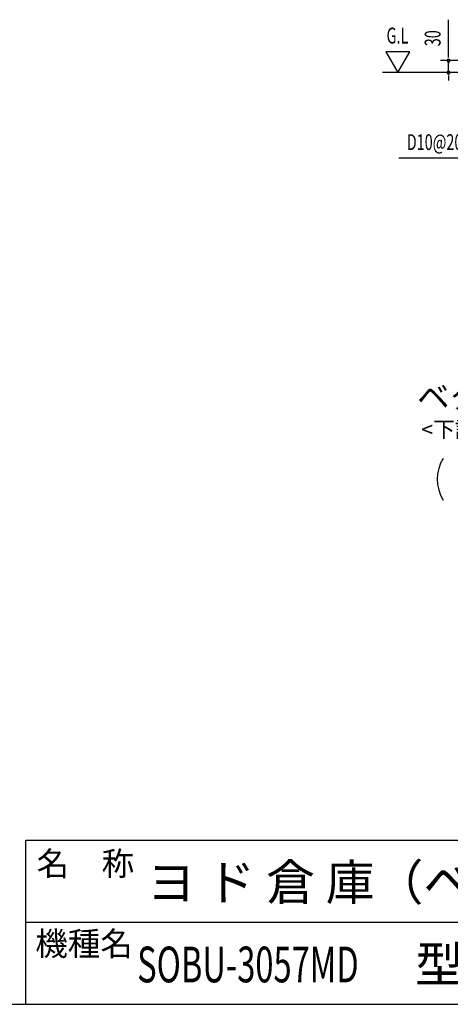
# Model space of a CAD drawing. Extents: x 868 to 32764, y 362 to 22484.
# Drawn here: x 20500 to 24838, y 828 to 10754 of the extents above; entities that cross this region are included whole.
import ezdxf
from ezdxf.enums import TextEntityAlignment as Align

# ---------------------------------------------------------------- set-up
doc = ezdxf.new("R2010")
doc.units = 0
doc.header["$LTSCALE"] = 80
doc.header["$MEASUREMENT"] = 0
for name, color, linetype in [('HIKIDASHI', 6, 'CONTINUOUS'), ('NAME', 20, 'CONTINUOUS'), ('SUNPOU', 4, 'CONTINUOUS'), ('U3', 6, 'CONTINUOUS'), ('WAKUMOJI-01', 130, 'CONTINUOUS'), ('WAKUSEN-01', 50, 'CONTINUOUS'), ('WAKUSEN-02', 130, 'CONTINUOUS')]:
    doc.layers.add(name, color=color, linetype=linetype)
doc.styles.add('00', font='ROMANS', dxfattribs={"width": 0.666667, "bigfont": 'BIGFONT'})
doc.styles.add('01', font='ROMANS', dxfattribs={"bigfont": 'BIGFONT'})
doc.styles.add('WAKUMOJI', font='SIMPLEX', dxfattribs={"height": 3, "bigfont": 'BIGFONT'})

msp = doc.modelspace()

# ---------------------------------------------------------------- linework, layer by layer
at = {"layer": 'HIKIDASHI'}
msp.add_line((24318.8, 9359.9), (25215.3, 9359.9), dxfattribs=at)
at = {"layer": 'SUNPOU'}
for p, q in [((24819.8, 10381.2), (24819.8, 10753.9)), ((24429.6, 10429), (24189.7, 10429)), ((24189.7, 10429), (24309.7, 10221.2)), ((24309.7, 10221.2), (24429.6, 10429)), ((25346, 10341.2), (24739.8, 10341.2)), ((24819.8, 10371.2), (24819.8, 10401.2)), ((24819.8, 10221.2), (24819.8, 10341.2)), ((24819.8, 10191.2), (24819.8, 10161.2)), ((24819.8, 10181.2), (24819.8, 10141.2))]:
    msp.add_line(p, q, dxfattribs=at)
for centre, radius, start, end in [((24819.8, 10341.2), 15, 90, 270), ((24819.8, 10341.2), 15, 270, 90), ((24819.8, 10221.2), 15, 90, 270), ((24819.8, 10221.2), 15, 270, 90), ((25105.8, 6121.4), 400, 148.34727, 211.65273)]:
    msp.add_arc(centre, radius, start, end, dxfattribs=at)
at = {"layer": 'U3'}
msp.add_line((25426, 10221.2), (24154.1, 10221.2), dxfattribs=at)
at = {"layer": 'WAKUSEN-01'}
for p, q in [((20560, 2484), (32764, 2484)), ((20560, 2484), (32764, 2484)), ((20560, 828), (20560, 2484)), ((868, 828), (32764, 828))]:
    msp.add_line(p, q, dxfattribs=at)
at = {"layer": 'WAKUSEN-02'}
msp.add_line((20560, 1656), (26868, 1656), dxfattribs=at)
msp.add_line((20560, 1656), (26868, 1656), dxfattribs=at)

# ---------------------------------------------------------------- texts
at = {"layer": 'HIKIDASHI', "style": '00', "width": 0.666667}
msp.add_text('D10@200', height=160, dxfattribs=at).set_placement((24398.8, 9439.9))
at = {"layer": 'NAME', "style": '01'}
for s, p in [('ヨ ド 倉 庫（ベタ基礎）', (21780.7, 1877.8)), ('型（単棟）', (24482.1, 1050.2))]:
    msp.add_text(s, height=360, dxfattribs=at).set_placement(p)
at = {"layer": 'NAME', "style": '00', "width": 0.67}
msp.add_text('SOBU-3057MD', height=360, dxfattribs=at).set_placement((21683.3, 1049.5))
at = {"layer": 'SUNPOU', "style": '00', "width": 0.67}
msp.add_text('G.L', height=160, dxfattribs=at).set_placement((24195.1, 10513.8))
at = {"layer": 'SUNPOU', "style": '00', "width": 0.666667}
msp.add_text('30', height=160, rotation=90, dxfattribs=at).set_placement((24739.8, 10486))
at = {"layer": 'SUNPOU', "style": '01'}
for s, height, p in [('ベタ基礎断面図', 240, (25648.7, 6922.2)), ('<下記条件での参考図>', 160, (25648.7, 6602.2))]:
    msp.add_text(s, height=height, dxfattribs=at).set_placement(p, align=Align.MIDDLE)
at = {"layer": 'WAKUMOJI-01', "style": 'WAKUMOJI'}
for s, p in [('名\u3000称', (20670.3, 2125.9)), ('名\u3000称', (20670.3, 2125.9)), ('機種名', (20656.5, 1319.1)), ('機種名', (20656.5, 1319.1))]:
    msp.add_text(s, height=240, dxfattribs=at).set_placement(p)

doc.saveas('drawing.dxf')
